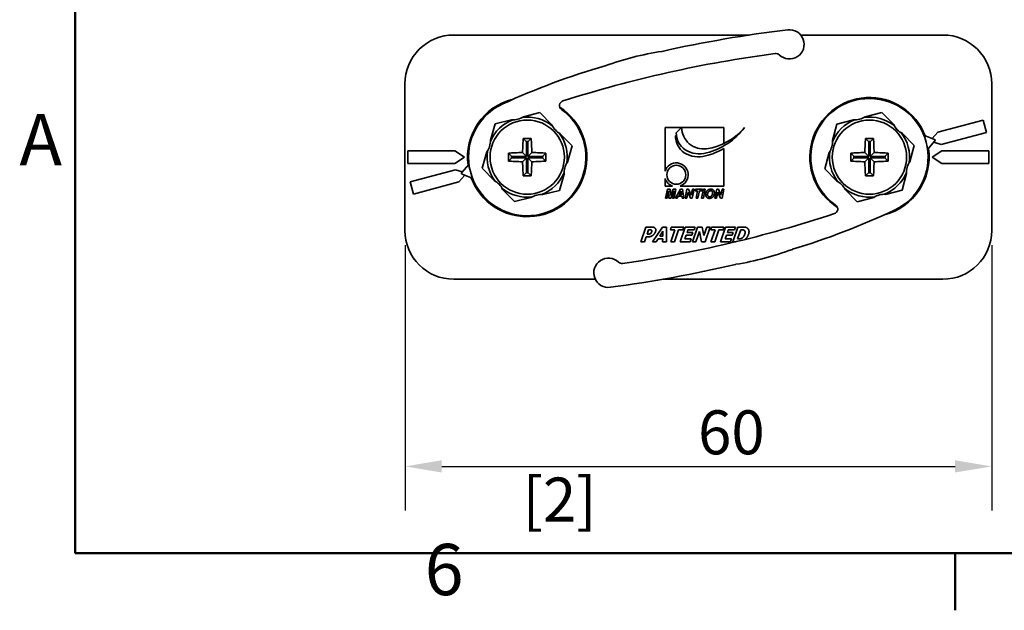
# Model space of a CAD drawing. Units: millimetres. Extents: x 0 to 630, y 0 to 446.
# Drawn here: x 9 to 110, y 9 to 70 of the extents above; entities that cross this region are included whole.
import ezdxf

# ---------------------------------------------------------------- set-up
doc = ezdxf.new("R2010")
doc.units = ezdxf.units.MM
doc.header["$LTSCALE"] = 1.5
for name, color, linetype, lineweight in [('Arêtes visibles(ISO)', 7, 'Continuous', 35), ('Cadre_0', 7, 'Continuous', 50), ('Cadre_2', 7, 'Continuous', 50), ('Cotes(ISO)', 7, 'Continuous', 18)]:
    doc.layers.add(name, color=color, linetype=linetype, lineweight=lineweight)
doc.styles.add('Cadre_1', font='arial.ttf')
doc.styles.add('MANTION', font='arial.ttf')
doc.dimstyles.new('Plan commercial', dxfattribs={"dimscale": 1.5, "dimtxt": 3, "dimasz": 2.5, "dimexe": 3, "dimexo": 1, "dimgap": 0.762, "dimtad": 1, "dimrnd": 1e-08, "dimtxsty": 'MANTION', "dimcen": 0.09, "dimdle": 10, "dimclrd": 7, "dimclre": 7, "dimclrt": 256, "dimazin": 2, "dimtfac": 0.5, "dimtmove": 0, "dimatfit": 3, "dimfxl": 1, "dimtolj": 1, "dimlwd": 25, "dimlwe": 25, "dimarcsym": 0})

# ---------------------------------------------------------------- blocks, each defined once
blk = doc.blocks.new('Cadres Cadre par défaut')
at = {"layer": 'Cadre_0'}
blk.add_line((70, 10), (70, 6.1), dxfattribs=at)
at = {"layer": 'Cadre_0', "flags": 128}
blk.add_lwpolyline([(10, 10), (10, 287), (410, 287), (410, 10), (10, 10)], dxfattribs=at)
at = {"layer": 'Cadre_2', "char_height": 3.5, "attachment_point": 7, "style": 'Cadre_1'}
for s, insert in [('A', (6.206, 35.375)), ('6', (33.834, 6.041))]:
    blk.add_mtext(s, dxfattribs=dict(at, insert=insert))
blk = doc.blocks.new('*D24')
at = {"layer": 'Cotes(ISO)', "color": 7, "linetype": 'Continuous', "lineweight": 25, "transparency": 16777216}
for p, q in [((48.74, 46.54), (48.74, 19.38)), ((108.74, 46.54), (108.74, 19.38)), ((52.49, 23.88), (104.99, 23.88))]:
    blk.add_line(p, q, dxfattribs=at)
at = {"layer": 'Cotes(ISO)', "color": 7, "linetype": 'Continuous', "transparency": 16777216}
for points in [[(52.49, 24.51), (52.49, 23.26), (48.74, 23.88)], [(104.99, 24.51), (104.99, 23.26), (108.74, 23.88)]]:
    blk.add_solid(points, dxfattribs=at)
at = {"layer": 'Defpoints', "color": 0, "linetype": 'Continuous', "transparency": 16777216}
for p in [(48.74, 48.04), (108.74, 48.04), (108.74, 23.88)]:
    blk.add_point(p, dxfattribs=at)
at = {"layer": 'Cotes(ISO)', "color": 154, "linetype": 'Continuous', "lineweight": 25, "true_color": 0x004691, "transparency": 16777216, "char_height": 4.5, "attachment_point": 1, "style": 'MANTION'}
for s, insert in [('\\A1; 60', (77.33, 29.62)), ('\\A1;[2{\\H0,7000x;\\S23#64;}]', (60.77, 22.74))]:
    blk.add_mtext(s, dxfattribs=dict(at, insert=insert))

msp = doc.modelspace()

# ---------------------------------------------------------------- linework, layer by layer
at = {"layer": 'Arêtes visibles(ISO)'}
for p, q in [((83.94, 68.0402), (53.7355, 68.0402)), ((103.7355, 68.0402), (89.2086, 68.0402)), ((48.7355, 63.0402), (48.7355, 48.0402)), ((108.7355, 48.0402), (108.7355, 63.0402)), ((59.6561, 61.408), (59.6485, 61.4302)), ((59.6649, 61.4345), (59.669, 61.4137)), ((94.6807, 61.3353), (94.6485, 61.4302)), ((94.6649, 61.4345), (94.6844, 61.3363)), ((95.0644, 61.4248), (95.0449, 61.5229)), ((95.046, 61.5231), (95.0655, 61.425)), ((95.4505, 61.4886), (95.4309, 61.5869)), ((95.4477, 61.5891), (95.4542, 61.4891)), ((95.8426, 61.5273), (95.836, 61.6271)), ((95.8371, 61.6272), (95.8436, 61.5274)), ((96.2336, 61.5402), (96.2271, 61.6402)), ((96.2439, 61.6402), (96.2374, 61.5402)), ((96.6274, 61.5274), (96.6339, 61.6272)), ((96.635, 61.6271), (96.6284, 61.5273)), ((97.0168, 61.4891), (97.0233, 61.5891)), ((97.0401, 61.5869), (97.0205, 61.4886)), ((97.4055, 61.425), (97.425, 61.5231)), ((97.4261, 61.5229), (97.4066, 61.4248)), ((97.7866, 61.3363), (97.8061, 61.4345)), ((97.8224, 61.4302), (97.7902, 61.3353)), ((57.9016, 60.5287), (57.8461, 60.6119)), ((57.847, 60.6125), (57.9025, 60.5293)), ((58.2339, 60.7354), (58.1782, 60.8187)), ((58.1928, 60.8272), (58.2371, 60.7373)), ((58.5813, 60.9212), (58.5371, 61.0109)), ((58.538, 61.0114), (58.5822, 60.9217)), ((58.9361, 61.0859), (58.8933, 61.1726)), ((58.9089, 61.1791), (58.94, 61.0877)), ((59.2972, 61.2486), (59.2742, 61.3163)), ((59.2752, 61.3167), (59.2982, 61.249)), ((64.5991, 60.5751), (64.624, 60.6125)), ((64.6249, 60.6119), (64.5996, 60.574)), ((92.9016, 60.5287), (92.8461, 60.6119)), ((92.847, 60.6125), (92.9025, 60.5293)), ((93.2339, 60.7354), (93.1782, 60.8187)), ((93.1928, 60.8272), (93.2371, 60.7373)), ((93.5813, 60.9212), (93.5371, 61.0109)), ((93.538, 61.0114), (93.5822, 60.9217)), ((93.9376, 61.0828), (93.8933, 61.1726)), ((93.9089, 61.1791), (93.9412, 61.0842)), ((94.3064, 61.2216), (94.2742, 61.3163)), ((94.2752, 61.3167), (94.3074, 61.222)), ((98.1636, 61.222), (98.1958, 61.3167)), ((98.1968, 61.3163), (98.1646, 61.2216)), ((98.5298, 61.0842), (98.5621, 61.1791)), ((98.5777, 61.1726), (98.5334, 61.0828)), ((98.8888, 60.9217), (98.933, 61.0114)), ((98.9339, 61.0109), (98.8897, 60.9212)), ((99.2339, 60.7373), (99.2782, 60.8272)), ((99.2928, 60.8187), (99.2371, 60.7354)), ((99.5685, 60.5293), (99.624, 60.6125)), ((99.6249, 60.6119), (99.5694, 60.5287)), ((56.7241, 59.4959), (56.6489, 59.5618)), ((56.6496, 59.5626), (56.7248, 59.4967)), ((56.9915, 59.7815), (56.9162, 59.8476)), ((56.9281, 59.8595), (56.9942, 59.7842)), ((57.279, 60.0509), (57.2131, 60.1261)), ((57.2139, 60.1268), (57.2798, 60.0516)), ((57.5814, 60.2992), (57.5154, 60.3745)), ((57.5288, 60.3848), (57.5844, 60.3015)), ((60.8491, 59.6695), (62.54, 60.0912)), ((62.54, 60.0912), (63.7506, 58.8378)), ((64.8866, 60.3015), (64.9422, 60.3848)), ((64.9556, 60.3745), (64.8896, 60.2992)), ((65.1912, 60.0516), (65.2571, 60.1268)), ((65.2579, 60.1261), (65.192, 60.0509)), ((65.4768, 59.7842), (65.5429, 59.8595)), ((65.5548, 59.8476), (65.4795, 59.7815)), ((65.7462, 59.4967), (65.8214, 59.5626)), ((65.8221, 59.5618), (65.7469, 59.4959)), ((91.7241, 59.4959), (91.6489, 59.5618)), ((91.6496, 59.5626), (91.7248, 59.4967)), ((91.9915, 59.7815), (91.9162, 59.8476)), ((91.9281, 59.8595), (91.9942, 59.7842)), ((92.279, 60.0509), (92.2131, 60.1261)), ((92.2139, 60.1268), (92.2798, 60.0516)), ((92.5814, 60.2992), (92.5154, 60.3745)), ((92.5288, 60.3848), (92.5844, 60.3015)), ((95.8038, 59.665), (97.4899, 60.1053)), ((97.4899, 60.1053), (98.7143, 58.8652)), ((99.8866, 60.3015), (99.9422, 60.3848)), ((99.9556, 60.3745), (99.8896, 60.2992)), ((100.1912, 60.0516), (100.2571, 60.1268)), ((100.2579, 60.1261), (100.192, 60.0509)), ((100.4768, 59.7842), (100.5429, 59.8595)), ((100.5548, 59.8476), (100.4795, 59.7815)), ((100.7462, 59.4967), (100.8214, 59.5626)), ((100.8221, 59.5618), (100.7469, 59.4959)), ((56.0384, 58.5386), (55.9485, 58.5829)), ((55.957, 58.5975), (56.0403, 58.5419)), ((56.2464, 58.8732), (56.1632, 58.9288)), ((56.1638, 58.9296), (56.247, 58.8741)), ((56.4742, 59.1913), (56.3909, 59.247)), ((56.4012, 59.2604), (56.4765, 59.1943)), ((57.4663, 57.2702), (57.9464, 58.9454)), ((57.9464, 58.9454), (59.6373, 59.3672)), ((65.9945, 59.1943), (66.0698, 59.2604)), ((66.0801, 59.247), (65.9968, 59.1913)), ((66.224, 58.8741), (66.3072, 58.9296)), ((66.3078, 58.9288), (66.2246, 58.8732)), ((66.4307, 58.5419), (66.514, 58.5975)), ((66.5225, 58.5829), (66.4326, 58.5386)), ((75.3324, 58.5831), (77.0294, 58.5831)), ((75.3324, 54.1131), (75.3324, 58.5831)), ((76.4839, 58.0376), (77.0294, 58.5831)), ((77.0294, 58.5831), (81.3324, 58.5831)), ((81.3324, 58.5831), (81.3324, 56.9218)), ((91.0384, 58.5386), (90.9485, 58.5829)), ((90.957, 58.5975), (91.0403, 58.5419)), ((91.2464, 58.8732), (91.1632, 58.9288)), ((91.1638, 58.9296), (91.247, 58.8741)), ((91.4742, 59.1913), (91.3909, 59.247)), ((91.4012, 59.2604), (91.4765, 59.1943)), ((92.4475, 57.2288), (92.9093, 58.9091)), ((92.9093, 58.9091), (94.5954, 59.3494)), ((100.9945, 59.1943), (101.0698, 59.2604)), ((101.0801, 59.247), (100.9968, 59.1913)), ((101.224, 58.8741), (101.3072, 58.9296)), ((101.3078, 58.9288), (101.2246, 58.8732)), ((101.4307, 58.5419), (101.514, 58.5975)), ((101.5225, 58.5829), (101.4326, 58.5386)), ((103.2151, 58.0833), (107.8516, 59.3257)), ((107.8516, 59.3257), (108.188, 58.07)), ((55.5537, 57.4684), (55.4591, 57.5005)), ((55.4594, 57.5015), (55.5541, 57.4693)), ((55.6915, 57.8346), (55.5966, 57.8668)), ((55.6031, 57.8824), (55.6929, 57.8381)), ((55.854, 58.1935), (55.7643, 58.2377)), ((55.7648, 58.2387), (55.8545, 58.1944)), ((60.8215, 57.4542), (61.129, 57.1467)), ((61.6495, 57.4542), (61.342, 57.1467)), ((64.6183, 57.9394), (65.829, 56.686)), ((66.6165, 58.1944), (66.7062, 58.2387)), ((66.7067, 58.2377), (66.617, 58.1935)), ((66.778, 57.8381), (66.8679, 57.8824)), ((66.8744, 57.8668), (66.7795, 57.8346)), ((66.9169, 57.4693), (67.0116, 57.5015)), ((67.0119, 57.5005), (66.9172, 57.4684)), ((76.4918, 57.8334), (76.393, 57.7346)), ((90.5537, 57.4684), (90.4591, 57.5005)), ((90.4594, 57.5015), (90.5541, 57.4693)), ((90.6915, 57.8346), (90.5966, 57.8668)), ((90.6031, 57.8824), (90.6929, 57.8381)), ((90.854, 58.1935), (90.7643, 58.2377)), ((90.7648, 58.2387), (90.8545, 58.1944)), ((95.8215, 57.4542), (96.129, 57.1467)), ((96.6495, 57.4542), (96.342, 57.1467)), ((99.5918, 57.9764), (100.8162, 56.7364)), ((101.6165, 58.1944), (101.7062, 58.2387)), ((101.7067, 58.2377), (101.617, 58.1935)), ((101.778, 57.8381), (101.8679, 57.8824)), ((101.8744, 57.8668), (101.7795, 57.8346)), ((101.8464, 57.7544), (102.878, 57.3588)), ((102.644, 57.4485), (103.2151, 58.0833)), ((108.188, 58.07), (103.5516, 56.8276)), ((55.3507, 56.7102), (55.2526, 56.7297)), ((55.2528, 56.7308), (55.3509, 56.7113)), ((55.4395, 57.0913), (55.3412, 57.1109)), ((55.3455, 57.1272), (55.4404, 57.095)), ((61.342, 57.1467), (61.129, 57.1467)), ((61.129, 57.1467), (61.129, 57.1367)), ((61.1384, 57.1373), (61.1571, 57.1186)), ((61.3139, 57.1186), (61.1571, 57.1186)), ((61.1571, 57.1186), (61.1571, 55.6186)), ((61.3326, 57.1373), (61.3139, 57.1186)), ((61.3139, 55.6186), (61.3139, 57.1186)), ((61.342, 57.1367), (61.342, 57.1467)), ((65.829, 56.686), (65.3489, 55.0108)), ((67.0306, 57.095), (67.1255, 57.1272)), ((67.1298, 57.1109), (67.0315, 57.0913)), ((67.1201, 56.7113), (67.2182, 56.7308)), ((67.2184, 56.7297), (67.1203, 56.7102)), ((81.3324, 56.4278), (81.3324, 52.5831)), ((90.3507, 56.7102), (90.2526, 56.7297)), ((90.2528, 56.7308), (90.3509, 56.7113)), ((90.4395, 57.0913), (90.3412, 57.1109)), ((90.3455, 57.1272), (90.4404, 57.095)), ((96.342, 57.1467), (96.129, 57.1467)), ((96.129, 57.1467), (96.129, 57.1367)), ((96.1384, 57.1373), (96.1571, 57.1186)), ((96.3139, 57.1186), (96.1571, 57.1186)), ((96.1571, 57.1186), (96.1571, 55.6186)), ((96.3326, 57.1373), (96.3139, 57.1186)), ((96.3139, 55.6186), (96.3139, 57.1186)), ((96.342, 57.1367), (96.342, 57.1467)), ((100.8162, 56.7364), (100.3544, 55.056)), ((102.9191, 57.2015), (102.2126, 56.352)), ((103.5516, 56.8276), (102.8091, 57.0692)), ((49.0355, 54.8902), (49.0355, 56.1902)), ((49.0355, 56.1902), (53.8355, 56.1902)), ((53.8355, 56.1902), (54.8355, 55.5402)), ((54.8355, 55.5402), (53.8355, 54.8902)), ((55.1355, 55.5487), (55.2355, 55.5421)), ((55.2355, 55.5383), (55.1355, 55.5318)), ((55.2483, 55.9321), (55.1485, 55.9386)), ((55.1486, 55.9397), (55.2484, 55.9332)), ((55.2866, 56.3215), (55.1866, 56.3281)), ((55.1888, 56.3448), (55.2871, 56.3253)), ((56.642, 54.3944), (57.1221, 56.0696)), ((59.3215, 55.9542), (59.629, 55.6467)), ((59.3215, 55.1262), (59.629, 55.4337)), ((59.639, 55.6467), (59.629, 55.6467)), ((59.629, 55.6467), (59.629, 55.4337)), ((59.629, 55.4337), (59.639, 55.4337)), ((59.6384, 55.6373), (59.6571, 55.6186)), ((59.6384, 55.4432), (59.6571, 55.4618)), ((61.1571, 55.6186), (59.6571, 55.6186)), ((59.6571, 55.6186), (59.6571, 55.4618)), ((59.6571, 55.4618), (61.1571, 55.4618)), ((61.1571, 55.6186), (60.7615, 56.0142)), ((60.7615, 55.0662), (61.1571, 55.4618)), ((61.1571, 55.4618), (61.1571, 53.9618)), ((61.7095, 56.0142), (61.3139, 55.6186)), ((62.8139, 55.6186), (61.3139, 55.6186)), ((61.3139, 55.4618), (62.8139, 55.4618)), ((61.3139, 55.4618), (61.7095, 55.0662)), ((61.3139, 53.9618), (61.3139, 55.4618)), ((62.8326, 55.6373), (62.8139, 55.6186)), ((62.8139, 55.4618), (62.8139, 55.6186)), ((63.1495, 55.1262), (62.8139, 55.4618)), ((62.842, 55.6467), (62.8319, 55.6467)), ((62.8355, 55.5402), (62.842, 55.5402)), ((63.1495, 55.9542), (62.842, 55.6467)), ((62.842, 55.5402), (62.842, 55.6467)), ((67.1839, 56.3253), (67.2822, 56.3448)), ((67.2844, 56.3281), (67.1844, 56.3215)), ((67.2226, 55.9332), (67.3224, 55.9397)), ((67.3225, 55.9386), (67.2227, 55.9321)), ((67.2355, 55.5421), (67.3355, 55.5487)), ((67.3355, 55.5318), (67.2355, 55.5383)), ((90.1355, 55.5487), (90.2355, 55.5421)), ((90.2355, 55.5383), (90.1355, 55.5318)), ((90.2483, 55.9321), (90.1485, 55.9386)), ((90.1486, 55.9397), (90.2484, 55.9332)), ((90.2866, 56.3215), (90.1866, 56.3281)), ((90.1888, 56.3448), (90.2871, 56.3253)), ((91.6548, 54.3441), (92.1166, 56.0244)), ((94.3215, 55.9542), (94.629, 55.6467)), ((94.3215, 55.1262), (94.629, 55.4337)), ((94.639, 55.6467), (94.629, 55.6467)), ((94.629, 55.6467), (94.629, 55.4337)), ((94.629, 55.4337), (94.639, 55.4337)), ((94.6384, 55.6373), (94.6571, 55.6186)), ((94.6384, 55.4432), (94.6571, 55.4618)), ((96.1571, 55.6186), (94.6571, 55.6186)), ((94.6571, 55.6186), (94.6571, 55.4618)), ((94.6571, 55.4618), (96.1571, 55.4618)), ((96.1571, 55.6186), (95.7615, 56.0142)), ((95.7615, 55.0662), (96.1571, 55.4618)), ((96.1571, 55.4618), (96.1571, 53.9618)), ((96.7095, 56.0142), (96.3139, 55.6186)), ((97.8139, 55.6186), (96.3139, 55.6186)), ((96.3139, 55.4618), (97.8139, 55.4618)), ((96.3139, 55.4618), (96.7095, 55.0662)), ((96.3139, 53.9618), (96.3139, 55.4618)), ((97.8326, 55.6373), (97.8139, 55.6186)), ((97.8139, 55.4618), (97.8139, 55.6186)), ((98.1495, 55.1262), (97.8139, 55.4618)), ((97.842, 55.6467), (97.8319, 55.6467)), ((97.8355, 55.5402), (97.842, 55.5402)), ((98.1495, 55.9542), (97.842, 55.6467)), ((97.842, 55.5402), (97.842, 55.6467)), ((102.2844, 56.3281), (102.1955, 56.3222)), ((102.1978, 56.328), (102.2822, 56.3448)), ((102.2226, 55.9332), (102.3224, 55.9397)), ((102.3225, 55.9386), (102.2227, 55.9321)), ((102.2355, 55.5421), (102.3355, 55.5487)), ((102.3355, 55.5318), (102.2355, 55.5383)), ((102.6355, 55.5402), (103.6355, 56.1902)), ((103.6355, 54.8902), (102.6355, 55.5402)), ((103.6355, 56.1902), (108.4355, 56.1902)), ((108.4355, 56.1902), (108.4355, 54.8902)), ((53.8355, 54.8902), (49.0355, 54.8902)), ((54.5341, 53.9524), (55.2498, 54.794)), ((55.1485, 55.1418), (55.2483, 55.1483)), ((55.2484, 55.1473), (55.1486, 55.1407)), ((55.1866, 54.7524), (55.2161, 54.7543)), ((55.2025, 54.7384), (55.1888, 54.7356)), ((57.8526, 53.141), (56.642, 54.3944)), ((67.1203, 54.3702), (67.2184, 54.3507)), ((67.2822, 54.7356), (67.1839, 54.7552)), ((67.1844, 54.7589), (67.2844, 54.7524)), ((67.3224, 55.1407), (67.2226, 55.1473)), ((67.2227, 55.1483), (67.3225, 55.1418)), ((90.1485, 55.1418), (90.2483, 55.1483)), ((90.2484, 55.1473), (90.1486, 55.1407)), ((90.1866, 54.7524), (90.2866, 54.7589)), ((90.2871, 54.7552), (90.1888, 54.7356)), ((90.2526, 54.3507), (90.3507, 54.3702)), ((102.1203, 54.3702), (102.2184, 54.3507)), ((102.2822, 54.7356), (102.1839, 54.7552)), ((102.1844, 54.7589), (102.2844, 54.7524)), ((102.3224, 55.1407), (102.2226, 55.1473)), ((102.2227, 55.1483), (102.3225, 55.1418)), ((108.4355, 54.8902), (103.6355, 54.8902)), ((49.283, 53.0105), (53.9194, 54.2528)), ((53.9194, 54.2528), (54.601, 54.031)), ((54.8683, 53.6778), (54.2559, 52.9971)), ((55.6006, 53.3878), (54.5734, 53.7946)), ((60.8215, 53.6262), (61.129, 53.9337)), ((61.129, 53.9438), (61.129, 53.9337)), ((61.129, 53.9337), (61.342, 53.9337)), ((61.1384, 53.9432), (61.1571, 53.9618)), ((61.1571, 53.9618), (61.3139, 53.9618)), ((61.3326, 53.9432), (61.3139, 53.9618)), ((61.342, 53.9337), (61.342, 53.9438)), ((61.6495, 53.6262), (61.342, 53.9337)), ((65.0047, 53.8102), (64.5246, 52.135)), ((67.0116, 53.5789), (66.9169, 53.6111)), ((66.9172, 53.6121), (67.0119, 53.5799)), ((67.1255, 53.9533), (67.0306, 53.9855)), ((67.0315, 53.9891), (67.1298, 53.9696)), ((67.2182, 54.3496), (67.1201, 54.3692)), ((90.3509, 54.3692), (90.2528, 54.3496)), ((90.3412, 53.9696), (90.4395, 53.9891)), ((90.4404, 53.9855), (90.3455, 53.9533)), ((90.4591, 53.5799), (90.5537, 53.6121)), ((90.5541, 53.6111), (90.4594, 53.5789)), ((92.8792, 53.104), (91.6548, 54.3441)), ((95.8215, 53.6262), (96.129, 53.9337)), ((96.129, 53.9438), (96.129, 53.9337)), ((96.129, 53.9337), (96.342, 53.9337)), ((96.1384, 53.9432), (96.1571, 53.9618)), ((96.1571, 53.9618), (96.3139, 53.9618)), ((96.3326, 53.9432), (96.3139, 53.9618)), ((96.342, 53.9337), (96.342, 53.9438)), ((96.6495, 53.6262), (96.342, 53.9337)), ((100.0235, 53.8517), (99.5617, 52.1713)), ((102.0116, 53.5789), (101.9169, 53.6111)), ((101.9172, 53.6121), (102.0119, 53.5799)), ((102.1255, 53.9533), (102.0306, 53.9855)), ((102.0315, 53.9891), (102.1298, 53.9696)), ((102.2182, 54.3496), (102.1201, 54.3692)), ((49.6194, 51.7548), (49.283, 53.0105)), ((54.2559, 52.9971), (49.6194, 51.7548)), ((55.5966, 53.2137), (55.6915, 53.2459)), ((55.6929, 53.2424), (55.6031, 53.198)), ((55.7643, 52.8427), (55.854, 52.887)), ((55.8545, 52.886), (55.7648, 52.8418)), ((55.9485, 52.4975), (56.0384, 52.5419)), ((56.0403, 52.5386), (55.957, 52.4829)), ((66.514, 52.4829), (66.4307, 52.5386)), ((66.4326, 52.5419), (66.5225, 52.4975)), ((66.7062, 52.8418), (66.6165, 52.886)), ((66.617, 52.887), (66.7067, 52.8427)), ((66.8679, 53.198), (66.778, 53.2424)), ((66.7795, 53.2459), (66.8744, 53.2137)), ((75.3324, 52.5831), (75.3324, 53.3561)), ((76.1054, 52.5831), (75.3324, 52.5831)), ((81.3324, 52.5831), (76.8624, 52.5831)), ((90.5966, 53.2137), (90.6915, 53.2459)), ((90.6929, 53.2424), (90.6031, 53.198)), ((90.7643, 52.8427), (90.854, 52.887)), ((90.8545, 52.886), (90.7648, 52.8418)), ((90.9485, 52.4975), (91.0384, 52.5419)), ((91.0403, 52.5386), (90.957, 52.4829)), ((101.514, 52.4829), (101.4307, 52.5386)), ((101.4326, 52.5419), (101.5225, 52.4975)), ((101.7062, 52.8418), (101.6165, 52.886)), ((101.617, 52.887), (101.7067, 52.8427)), ((101.8679, 53.198), (101.778, 53.2424)), ((101.7795, 53.2459), (101.8744, 53.2137)), ((56.1632, 52.1517), (56.2464, 52.2072)), ((56.247, 52.2064), (56.1638, 52.1508)), ((56.3909, 51.8335), (56.4742, 51.8892)), ((56.4765, 51.8861), (56.4012, 51.8201)), ((56.6489, 51.5186), (56.7241, 51.5845)), ((56.7248, 51.5837), (56.6496, 51.5178)), ((59.931, 50.9892), (58.7204, 52.2426)), ((61.6219, 51.411), (59.931, 50.9892)), ((64.5246, 52.135), (62.8337, 51.7133)), ((65.8214, 51.5178), (65.7462, 51.5837)), ((65.7469, 51.5845), (65.8221, 51.5186)), ((66.0698, 51.8201), (65.9945, 51.8861)), ((65.9968, 51.8892), (66.0801, 51.8335)), ((66.3072, 52.1508), (66.224, 52.2064)), ((66.2246, 52.2072), (66.3078, 52.1517)), ((75.3843, 51.334), (75.5754, 52.2492)), ((75.6996, 52.0985), (75.5538, 51.334)), ((75.5754, 52.2492), (75.844, 52.2492)), ((75.7324, 51.334), (75.6996, 52.0985)), ((75.844, 52.2492), (75.8719, 51.6207)), ((75.8719, 51.6207), (76.1593, 52.2492)), ((76.2513, 52.0929), (75.9109, 51.334)), ((76.0923, 51.334), (76.2513, 52.0929)), ((76.1593, 52.2492), (76.4292, 52.2492)), ((76.4292, 52.2492), (76.2632, 51.334)), ((76.3839, 51.334), (76.9007, 52.2492)), ((76.688, 51.5363), (76.5771, 51.334)), ((77.0507, 51.5363), (76.688, 51.5363)), ((76.7717, 51.6891), (76.974, 52.0566)), ((77.0277, 51.6891), (76.7717, 51.6891)), ((76.9007, 52.2492), (77.1107, 52.2492)), ((76.974, 52.0566), (77.0277, 51.6891)), ((77.0807, 51.334), (77.0507, 51.5363)), ((77.1107, 52.2492), (77.2593, 51.334)), ((77.3785, 51.334), (77.5697, 52.2492)), ((77.682, 51.9485), (77.5529, 51.334)), ((77.5697, 52.2492), (77.744, 52.2492)), ((77.9303, 51.334), (77.682, 51.9485)), ((77.744, 52.2492), (77.993, 51.6367)), ((77.993, 51.6367), (78.1214, 52.2492)), ((78.2958, 52.2492), (78.1047, 51.334)), ((78.1214, 52.2492), (78.2958, 52.2492)), ((78.3983, 52.0964), (78.4304, 52.2492)), ((78.6662, 52.0964), (78.3983, 52.0964)), ((78.4304, 52.2492), (79.1516, 52.2492)), ((78.5071, 51.334), (78.6662, 52.0964)), ((78.8545, 52.0964), (78.6955, 51.334)), ((79.1196, 52.0964), (78.8545, 52.0964)), ((79.0707, 51.334), (79.2618, 52.2492)), ((79.1516, 52.2492), (79.1196, 52.0964)), ((79.4502, 52.2492), (79.2591, 51.334)), ((79.2618, 52.2492), (79.4502, 52.2492)), ((80.433, 51.334), (80.6241, 52.2492)), ((80.7364, 51.9485), (80.6074, 51.334)), ((80.6241, 52.2492), (80.7985, 52.2492)), ((80.9847, 51.334), (80.7364, 51.9485)), ((80.7985, 52.2492), (81.0475, 51.6367)), ((81.0475, 51.6367), (81.1759, 52.2492)), ((81.3502, 52.2492), (81.1591, 51.334)), ((81.1759, 52.2492), (81.3502, 52.2492)), ((91.1632, 52.1517), (91.2464, 52.2072)), ((91.247, 52.2064), (91.1638, 52.1508)), ((91.3909, 51.8335), (91.4742, 51.8892)), ((91.4765, 51.8861), (91.4012, 51.8201)), ((91.6489, 51.5186), (91.7241, 51.5845)), ((91.7248, 51.5837), (91.6496, 51.5178)), ((94.9811, 50.9752), (93.7567, 52.2152)), ((96.6672, 51.4155), (94.9811, 50.9752)), ((99.5617, 52.1713), (97.8756, 51.731)), ((100.8214, 51.5178), (100.7462, 51.5837)), ((100.7469, 51.5845), (100.8221, 51.5186)), ((101.0698, 51.8201), (100.9945, 51.8861)), ((100.9968, 51.8892), (101.0801, 51.8335)), ((101.3072, 52.1508), (101.224, 52.2064)), ((101.2246, 52.2072), (101.3078, 52.1517)), ((56.9162, 51.2328), (56.9915, 51.2989)), ((56.9942, 51.2962), (56.9281, 51.2209)), ((57.2131, 50.9543), (57.279, 51.0295)), ((57.2798, 51.0288), (57.2139, 50.9536)), ((57.5154, 50.7059), (57.5814, 50.7813)), ((57.5844, 50.7789), (57.5288, 50.6956)), ((57.8461, 50.4685), (57.9016, 50.5517)), ((57.9025, 50.5511), (57.847, 50.468)), ((58.1782, 50.2617), (58.2339, 50.345)), ((58.2371, 50.3431), (58.1928, 50.2532)), ((64.2782, 50.2532), (64.2339, 50.3431)), ((64.2371, 50.345), (64.2928, 50.2617)), ((64.624, 50.468), (64.5685, 50.5511)), ((64.5694, 50.5517), (64.6249, 50.4685)), ((64.9422, 50.6956), (64.8866, 50.7789)), ((64.8896, 50.7813), (64.9556, 50.7059)), ((65.2571, 50.9536), (65.1912, 51.0288)), ((65.192, 51.0295), (65.2579, 50.9543)), ((65.5429, 51.2209), (65.4768, 51.2962)), ((65.4795, 51.2989), (65.5548, 51.2328)), ((75.5538, 51.334), (75.3843, 51.334)), ((75.9109, 51.334), (75.7324, 51.334)), ((76.2632, 51.334), (76.0923, 51.334)), ((76.5771, 51.334), (76.3839, 51.334)), ((77.2593, 51.334), (77.0807, 51.334)), ((77.5529, 51.334), (77.3785, 51.334)), ((78.1047, 51.334), (77.9303, 51.334)), ((78.6955, 51.334), (78.5071, 51.334)), ((79.2591, 51.334), (79.0707, 51.334)), ((80.6074, 51.334), (80.433, 51.334)), ((81.1591, 51.334), (80.9847, 51.334)), ((91.9162, 51.2328), (91.9915, 51.2989)), ((91.9942, 51.2962), (91.9281, 51.2209)), ((92.2131, 50.9543), (92.279, 51.0295)), ((92.2798, 51.0288), (92.2139, 50.9536)), ((92.5154, 50.7059), (92.5814, 50.7813)), ((92.5844, 50.7789), (92.5288, 50.6956)), ((92.8461, 50.4685), (92.8875, 50.5305)), ((92.8881, 50.5296), (92.847, 50.468)), ((99.2782, 50.2532), (99.2339, 50.3431)), ((99.2371, 50.345), (99.2928, 50.2617)), ((99.624, 50.468), (99.5685, 50.5511)), ((99.5694, 50.5517), (99.6249, 50.4685)), ((99.9422, 50.6956), (99.8866, 50.7789)), ((99.8896, 50.7813), (99.9556, 50.7059)), ((100.2571, 50.9536), (100.1912, 51.0288)), ((100.192, 51.0295), (100.2579, 50.9543)), ((100.5429, 51.2209), (100.4768, 51.2962)), ((100.4795, 51.2989), (100.5548, 51.2328)), ((58.5371, 50.0695), (58.5813, 50.1592)), ((58.5822, 50.1587), (58.538, 50.0691)), ((58.8933, 49.9078), (58.9376, 49.9977)), ((58.9412, 49.9962), (58.9089, 49.9013)), ((59.2742, 49.7641), (59.3064, 49.8588)), ((59.3074, 49.8585), (59.2752, 49.7638)), ((59.6485, 49.6503), (59.6807, 49.7452)), ((59.6844, 49.7442), (59.6649, 49.6459)), ((60.0449, 49.5575), (60.0644, 49.6556)), ((60.0655, 49.6554), (60.046, 49.5573)), ((60.4309, 49.4935), (60.4505, 49.5918)), ((60.4542, 49.5913), (60.4477, 49.4913)), ((60.836, 49.4533), (60.8426, 49.5531)), ((60.8436, 49.553), (60.8371, 49.4532)), ((61.2271, 49.4402), (61.2336, 49.5402)), ((61.2374, 49.5402), (61.2439, 49.4402)), ((61.6339, 49.4532), (61.6274, 49.553)), ((61.6284, 49.5531), (61.635, 49.4533)), ((62.0233, 49.4913), (62.0168, 49.5913)), ((62.0205, 49.5918), (62.0401, 49.4935)), ((62.425, 49.5573), (62.4055, 49.6554)), ((62.4066, 49.6556), (62.4261, 49.5575)), ((62.8061, 49.6459), (62.7866, 49.7442)), ((62.7902, 49.7452), (62.8224, 49.6503)), ((63.1958, 49.7638), (63.1636, 49.8585)), ((63.1646, 49.8588), (63.1968, 49.7641)), ((63.5621, 49.9013), (63.5298, 49.9962)), ((63.5334, 49.9977), (63.5777, 49.9078)), ((63.933, 50.0691), (63.8888, 50.1587)), ((63.8897, 50.1592), (63.9339, 50.0695)), ((97.8061, 49.6459), (97.8041, 49.656)), ((97.8183, 49.6625), (97.8224, 49.6503)), ((98.1958, 49.7638), (98.1749, 49.8252)), ((98.1759, 49.8257), (98.1968, 49.7641)), ((98.5621, 49.9013), (98.5318, 49.9904)), ((98.536, 49.9923), (98.5777, 49.9078)), ((98.933, 50.0691), (98.8888, 50.1587)), ((98.8897, 50.1592), (98.9339, 50.0695)), ((72.8513, 46.8834), (73.3606, 48.3834)), ((73.3606, 48.3834), (73.9429, 48.3834)), ((74.045, 46.8834), (75.0612, 48.3834)), ((75.0612, 48.3834), (75.4721, 48.3834)), ((75.4721, 48.3834), (75.4696, 46.8834)), ((75.8769, 48.0978), (75.9729, 48.3834)), ((75.9729, 48.3834), (77.2371, 48.3834)), ((76.8821, 46.8834), (77.3914, 48.3834)), ((77.2371, 48.3834), (77.141, 48.0978)), ((77.3914, 48.3834), (78.4052, 48.3834)), ((78.1512, 46.8834), (78.6605, 48.3834)), ((78.4052, 48.3834), (78.3092, 48.0978)), ((78.6605, 48.3834), (79.1224, 48.3834)), ((79.1224, 48.3834), (79.3096, 47.524)), ((79.3096, 47.524), (79.6013, 48.3834)), ((79.9453, 48.3834), (79.436, 46.8834)), ((79.6013, 48.3834), (79.9453, 48.3834)), ((79.9988, 48.0978), (80.0948, 48.3834)), ((80.0948, 48.3834), (81.359, 48.3834)), ((81.0041, 46.8834), (81.5134, 48.3834)), ((81.359, 48.3834), (81.263, 48.0978)), ((81.5134, 48.3834), (82.5272, 48.3834)), ((82.2731, 46.8834), (82.7824, 48.3834)), ((82.5272, 48.3834), (82.4312, 48.0978)), ((82.7824, 48.3834), (83.248, 48.3834)), ((73.3947, 47.3745), (73.2282, 46.8834)), ((73.5928, 47.3745), (73.3947, 47.3745)), ((73.4895, 47.6541), (73.6427, 48.1039)), ((73.5162, 47.6541), (73.4895, 47.6541)), ((73.6427, 48.1039), (73.6961, 48.1039)), ((74.795, 47.462), (75.1171, 47.958)), ((75.1025, 47.462), (74.795, 47.462)), ((75.1171, 47.958), (75.1025, 47.462)), ((76.3205, 48.0978), (75.8769, 48.0978)), ((75.9072, 46.8834), (76.3205, 48.0978)), ((76.6974, 48.0978), (76.2841, 46.8834)), ((77.141, 48.0978), (76.6974, 48.0978)), ((77.4826, 47.5483), (77.3538, 47.1691)), ((78.0722, 47.5483), (77.4826, 47.5483)), ((77.6698, 48.0978), (77.5799, 47.834)), ((77.5799, 47.834), (78.1694, 47.834)), ((78.3092, 48.0978), (77.6698, 48.0978)), ((78.1694, 47.834), (78.0722, 47.5483)), ((78.8501, 47.9288), (78.4952, 46.8834)), ((79.0738, 46.8834), (78.8501, 47.9288)), ((80.4425, 48.0978), (79.9988, 48.0978)), ((80.0292, 46.8834), (80.4425, 48.0978)), ((80.8193, 48.0978), (80.406, 46.8834)), ((81.263, 48.0978), (80.8193, 48.0978)), ((81.6046, 47.5483), (81.4757, 47.1691)), ((82.1941, 47.5483), (81.6046, 47.5483)), ((81.7918, 48.0978), (81.7018, 47.834)), ((81.7018, 47.834), (82.2914, 47.834)), ((82.4312, 48.0978), (81.7918, 48.0978)), ((82.2914, 47.834), (82.1941, 47.5483)), ((82.746, 47.1642), (83.0645, 48.1039)), ((83.0645, 48.1039), (83.0718, 48.1039)), ((73.2282, 46.8834), (72.8513, 46.8834)), ((74.4218, 46.8834), (74.045, 46.8834)), ((74.62, 47.1898), (74.4218, 46.8834)), ((75.0928, 47.1898), (74.62, 47.1898)), ((75.0819, 46.8834), (75.0928, 47.1898)), ((75.4696, 46.8834), (75.0819, 46.8834)), ((76.2841, 46.8834), (75.9072, 46.8834)), ((77.8959, 46.8834), (76.8821, 46.8834)), ((77.3538, 47.1691), (77.9931, 47.1691)), ((77.9931, 47.1691), (77.8959, 46.8834)), ((78.4952, 46.8834), (78.1512, 46.8834)), ((79.436, 46.8834), (79.0738, 46.8834)), ((80.406, 46.8834), (80.0292, 46.8834)), ((82.0179, 46.8834), (81.0041, 46.8834)), ((81.4757, 47.1691), (82.1151, 47.1691)), ((82.1151, 47.1691), (82.0179, 46.8834)), ((82.5834, 46.8834), (82.2731, 46.8834)), ((82.7521, 47.1642), (82.746, 47.1642)), ((53.7355, 43.0402), (68.2012, 43.0402)), ((75.1405, 43.0402), (103.7355, 43.0402))]:
    msp.add_line(p, q, dxfattribs=at)
for centre, radius in [((61.2355, 55.5402), 3.8), ((96.2355, 55.5402), 3.8), ((76.4839, 53.7346), 0.9697)]:
    msp.add_circle(centre, radius, dxfattribs=at)
for centre, radius, start, end in [((103.2067, -59.0072), 128.5, 96.853441, 102.660554), ((88.0518, 67.0853), 1.5, 225.911949, 96.853441), ((53.7355, 63.0402), 5, 90, 180), ((103.7355, 63.0402), 5, 0, 90), ((103.2067, -59.0072), 126.2494, 97.561063, 107.668645), ((79.6502, 35.9243), 30.7896, 98.670571, 109.792673), ((74.9332, 66.8563), 0.5, 278.670571, 282.660554), ((86.6602, 65.6488), 0.5, 45.911949, 97.561063), ((90.7464, -9.0545), 77.0167, 106.250026, 114.553902), ((69.055, 65.3654), 0.5, 286.250026, 289.792673), ((61.2355, 55.5402), 6.1, 103.7303, 187.688971), ((96.2355, 55.5402), 6.1, 20.95198, 237.530897), ((96.2355, 55.5402), 6, 295.182633, 234.800892), ((61.2355, 55.5402), 6, 114.553902, 54.172162), ((61.2355, 55.5402), 6.1, 200.323249, 56.902166), ((65.0403, 60.8103), 0.5, 107.668645, 234.172162), ((59.7833, 61.3618), 2, 265.811238, 302.200982), ((61.2355, 55.5402), 4.1, 51.225071, 96.787149), ((94.7196, 61.3455), 2, 266.439968, 302.829713), ((96.2355, 55.5402), 4.1, 51.853802, 97.41588), ((61.2355, 55.5402), 4.1, 111.225071, 156.787149), ((65.5511, 59.7086), 2, 205.811238, 242.200982), ((79.2527, 58.6012), 2.2234, 180.465809, 278.331602), ((78.755, 62.3975), 6.052, 277.78542, 320.930087), ((77.8966, 62.6644), 6.8948, 284.087675, 323.704658), ((96.2355, 55.5402), 4.1, 111.853802, 157.41588), ((100.5051, 59.7557), 2, 206.439968, 242.829713), ((61.2355, 55.5402), 4.1, 351.225071, 36.787149), ((78.5064, 57.7139), 2.1135, 179.437692, 235.26206), ((78.5974, 58.0169), 2.1135, 179.437692, 235.26206), ((96.2355, 55.5402), 4.1, 351.853802, 37.41588), ((101.8822, 57.8477), 0.1, 202.227383, 249.021132), ((55.4678, 57.1934), 2, 325.811238, 2.200982), ((61.2355, 55.5402), 1.6, 93.477615, 93.816058), ((61.2355, 55.5402), 1.6, 86.522385, 93.477615), ((61.2355, 55.5402), 1.6, 86.183942, 86.522385), ((78.0865, 61.7439), 6.2287, 282.964691, 301.407372), ((90.45, 57.13), 2, 326.439968, 2.829713), ((96.2355, 55.5402), 1.6, 93.477615, 93.816058), ((96.2355, 55.5402), 1.6, 86.522385, 93.477615), ((96.2355, 55.5402), 1.6, 86.183942, 86.522385), ((96.2355, 55.5402), 6.1, 284.359031, 8.317702), ((102.8422, 57.2654), 0.1, 320.248549, 69.021132), ((61.2355, 55.5402), 4.1, 171.225071, 216.787149), ((61.2355, 55.5402), 1.6, 176.522385, 183.477615), ((61.2355, 55.5402), 1.6, 176.183942, 176.522385), ((61.2355, 55.5402), 1.6, 183.477615, 183.816058), ((61.2355, 55.5402), 1.6, 3.477615, 3.816058), ((61.2355, 55.5402), 1.6, 0, 3.477615), ((78.7428, 58.3442), 2.7712, 238.674387, 285.511288), ((78.8337, 58.6473), 2.7712, 238.674387, 285.511288), ((96.2355, 55.5402), 4.1, 171.853802, 217.41588), ((96.2355, 55.5402), 1.6, 176.522385, 183.477615), ((96.2355, 55.5402), 1.6, 176.183942, 176.522385), ((96.2355, 55.5402), 1.6, 183.477615, 183.816058), ((96.2355, 55.5402), 1.6, 3.477615, 3.816058), ((96.2355, 55.5402), 1.6, 0, 3.477615), ((102.2895, 56.2881), 0.1, 140.248549, 187.042298), ((55.1737, 54.8588), 0.1, 319.619819, 6.413568), ((67.0032, 53.887), 2, 145.811238, 182.200982), ((76.4839, 53.7346), 1.2121, 288.194872, 161.805128), ((102.021, 53.9504), 2, 146.439968, 182.829713), ((54.6102, 53.8876), 0.1, 139.619819, 248.392402), ((55.5638, 53.2948), 0.1, 21.598653, 68.392402), ((61.2355, 55.5402), 1.6, 266.183942, 266.522385), ((61.2355, 55.5402), 1.6, 266.522385, 273.477615), ((61.2355, 55.5402), 1.6, 273.477615, 273.816058), ((61.2355, 55.5402), 4.1, 291.225071, 336.787149), ((96.2355, 55.5402), 1.6, 266.183942, 266.522385), ((96.2355, 55.5402), 1.6, 266.522385, 273.477615), ((96.2355, 55.5402), 1.6, 273.477615, 273.816058), ((96.2355, 55.5402), 4.1, 291.853802, 337.41588), ((56.9199, 51.3718), 2, 25.811238, 62.200982), ((76.4839, 53.7346), 1.2121, 198.194872, 251.805128), ((91.9659, 51.3247), 2, 26.439968, 62.829713), ((61.2355, 55.5402), 4.1, 231.225071, 276.787149), ((62.6876, 49.7186), 2, 85.811238, 122.200982), ((96.2355, 55.5402), 4.1, 231.853802, 277.41588), ((97.7514, 49.7349), 2, 86.439968, 122.829713), ((92.4888, 50.2287), 0.5, 288.297376, 54.800892), ((53.0099, 169.6202), 126.2494, 278.189793, 288.297376), ((66.0175, 119.8072), 77.0167, 286.878757, 295.182633), ((53.7355, 48.0402), 5, 180, 270), ((103.7355, 48.0402), 5, 270, 0), ((77.6067, 74.9529), 30.7896, 279.299302, 290.421404), ((88.5243, 45.6298), 0.5, 106.878757, 110.421404), ((69.5475, 43.7015), 1.5, 46.54068, 277.482172), ((53.0099, 169.6202), 128.5, 277.482172, 283.289285), ((70.9232, 45.1532), 0.5, 226.54068, 278.189793), ((82.6628, 44.0745), 0.5, 99.299302, 103.289285)]:
    msp.add_arc(centre, radius, start, end, dxfattribs=at)
for points, degree, knots in [([(60.7615, 56.0142), (60.769, 56.2801), (60.7796, 56.5434), (60.8005, 57.0232), (60.8107, 57.2384), (60.8215, 57.4542)], 3, [0.04552766, 0.04552766, 0.04552766, 0.04552766, 0.126826552, 0.126826552, 0.192634456, 0.192634456, 0.192634456, 0.192634456]), ([(60.8215, 57.4542), (60.9634, 57.4557), (61.1026, 57.4564), (61.2355, 57.4564), (61.3684, 57.4564), (61.5076, 57.4557), (61.6495, 57.4542)], 3, [-0.0398811879, -0.0398811879, -0.0398811879, -0.0398811879, 0, 0, 0, 0.0398811879, 0.0398811879, 0.0398811879, 0.0398811879]), ([(61.6495, 57.4542), (61.6603, 57.2384), (61.6705, 57.0232), (61.6914, 56.5434), (61.702, 56.2801), (61.7095, 56.0142)], 3, [9.567497821, 9.567497821, 9.567497821, 9.567497821, 9.633305725, 9.633305725, 9.714604617, 9.714604617, 9.714604617, 9.714604617]), ([(95.7615, 56.0142), (95.769, 56.2801), (95.7796, 56.5434), (95.8005, 57.0232), (95.8107, 57.2384), (95.8215, 57.4542)], 3, [0.04552766, 0.04552766, 0.04552766, 0.04552766, 0.126826552, 0.126826552, 0.192634456, 0.192634456, 0.192634456, 0.192634456]), ([(95.8215, 57.4542), (95.9634, 57.4557), (96.1026, 57.4564), (96.2355, 57.4564), (96.3684, 57.4564), (96.5076, 57.4557), (96.6495, 57.4542)], 3, [-0.0398811879, -0.0398811879, -0.0398811879, -0.0398811879, 0, 0, 0, 0.0398811879, 0.0398811879, 0.0398811879, 0.0398811879]), ([(96.6495, 57.4542), (96.6603, 57.2384), (96.6705, 57.0232), (96.6914, 56.5434), (96.702, 56.2801), (96.7095, 56.0142)], 3, [9.567497821, 9.567497821, 9.567497821, 9.567497821, 9.633305725, 9.633305725, 9.714604617, 9.714604617, 9.714604617, 9.714604617]), ([(59.3215, 55.1262), (59.32, 55.2681), (59.3193, 55.4073), (59.3193, 55.5402), (59.3193, 55.6732), (59.32, 55.8123), (59.3215, 55.9542)], 3, [-0.0398811879, -0.0398811879, -0.0398811879, -0.0398811879, 0, 0, 0, 0.0398811879, 0.0398811879, 0.0398811879, 0.0398811879]), ([(59.3215, 55.9542), (59.5373, 55.965), (59.7525, 55.9752), (60.2323, 55.9961), (60.4956, 56.0067), (60.7615, 56.0142)], 3, [9.567497821, 9.567497821, 9.567497821, 9.567497821, 9.633305725, 9.633305725, 9.714604617, 9.714604617, 9.714604617, 9.714604617]), ([(61.7095, 56.0142), (61.9754, 56.0067), (62.2387, 55.9961), (62.7185, 55.9752), (62.9337, 55.965), (63.1495, 55.9542)], 3, [0.04552766, 0.04552766, 0.04552766, 0.04552766, 0.126826552, 0.126826552, 0.192634456, 0.192634456, 0.192634456, 0.192634456]), ([(63.1495, 55.9542), (63.151, 55.8123), (63.1517, 55.6732), (63.1517, 55.5402), (63.1517, 55.4073), (63.151, 55.2681), (63.1495, 55.1262)], 3, [-0.0398811879, -0.0398811879, -0.0398811879, -0.0398811879, 0, 0, 0, 0.0398811879, 0.0398811879, 0.0398811879, 0.0398811879]), ([(94.3215, 55.1262), (94.32, 55.2681), (94.3193, 55.4073), (94.3193, 55.5402), (94.3193, 55.6732), (94.32, 55.8123), (94.3215, 55.9542)], 3, [-0.0398811879, -0.0398811879, -0.0398811879, -0.0398811879, 0, 0, 0, 0.0398811879, 0.0398811879, 0.0398811879, 0.0398811879]), ([(94.3215, 55.9542), (94.5373, 55.965), (94.7525, 55.9752), (95.2323, 55.9961), (95.4956, 56.0067), (95.7615, 56.0142)], 3, [9.567497821, 9.567497821, 9.567497821, 9.567497821, 9.633305725, 9.633305725, 9.714604617, 9.714604617, 9.714604617, 9.714604617]), ([(96.7095, 56.0142), (96.9754, 56.0067), (97.2387, 55.9961), (97.7185, 55.9752), (97.9337, 55.965), (98.1495, 55.9542)], 3, [0.04552766, 0.04552766, 0.04552766, 0.04552766, 0.126826552, 0.126826552, 0.192634456, 0.192634456, 0.192634456, 0.192634456]), ([(98.1495, 55.9542), (98.151, 55.8123), (98.1517, 55.6732), (98.1517, 55.5402), (98.1517, 55.4073), (98.151, 55.2681), (98.1495, 55.1262)], 3, [-0.0398811879, -0.0398811879, -0.0398811879, -0.0398811879, 0, 0, 0, 0.0398811879, 0.0398811879, 0.0398811879, 0.0398811879]), ([(60.7615, 55.0662), (60.4956, 55.0737), (60.2323, 55.0843), (59.7525, 55.1052), (59.5373, 55.1154), (59.3215, 55.1262)], 3, [0.04552766, 0.04552766, 0.04552766, 0.04552766, 0.126826552, 0.126826552, 0.192634456, 0.192634456, 0.192634456, 0.192634456]), ([(60.8215, 53.6262), (60.8107, 53.842), (60.8005, 54.0572), (60.7796, 54.537), (60.769, 54.8003), (60.7615, 55.0662)], 3, [9.567497821, 9.567497821, 9.567497821, 9.567497821, 9.633305725, 9.633305725, 9.714604617, 9.714604617, 9.714604617, 9.714604617]), ([(61.7095, 55.0662), (61.702, 54.8003), (61.6914, 54.537), (61.6705, 54.0572), (61.6603, 53.842), (61.6495, 53.6262)], 3, [0.04552766, 0.04552766, 0.04552766, 0.04552766, 0.126826552, 0.126826552, 0.192634456, 0.192634456, 0.192634456, 0.192634456]), ([(63.1495, 55.1262), (62.9337, 55.1154), (62.7185, 55.1052), (62.2387, 55.0843), (61.9754, 55.0737), (61.7095, 55.0662)], 3, [9.567497821, 9.567497821, 9.567497821, 9.567497821, 9.633305725, 9.633305725, 9.714604617, 9.714604617, 9.714604617, 9.714604617]), ([(95.7615, 55.0662), (95.4956, 55.0737), (95.2323, 55.0843), (94.7525, 55.1052), (94.5373, 55.1154), (94.3215, 55.1262)], 3, [0.04552766, 0.04552766, 0.04552766, 0.04552766, 0.126826552, 0.126826552, 0.192634456, 0.192634456, 0.192634456, 0.192634456]), ([(95.8215, 53.6262), (95.8107, 53.842), (95.8005, 54.0572), (95.7796, 54.537), (95.769, 54.8003), (95.7615, 55.0662)], 3, [9.567497821, 9.567497821, 9.567497821, 9.567497821, 9.633305725, 9.633305725, 9.714604617, 9.714604617, 9.714604617, 9.714604617]), ([(96.7095, 55.0662), (96.702, 54.8003), (96.6914, 54.537), (96.6705, 54.0572), (96.6603, 53.842), (96.6495, 53.6262)], 3, [0.04552766, 0.04552766, 0.04552766, 0.04552766, 0.126826552, 0.126826552, 0.192634456, 0.192634456, 0.192634456, 0.192634456]), ([(98.1495, 55.1262), (97.9337, 55.1154), (97.7185, 55.1052), (97.2387, 55.0843), (96.9754, 55.0737), (96.7095, 55.0662)], 3, [9.567497821, 9.567497821, 9.567497821, 9.567497821, 9.633305725, 9.633305725, 9.714604617, 9.714604617, 9.714604617, 9.714604617]), ([(61.6495, 53.6262), (61.5076, 53.6247), (61.3684, 53.624), (61.2355, 53.624), (61.1026, 53.624), (60.9634, 53.6247), (60.8215, 53.6262)], 3, [-0.0398811879, -0.0398811879, -0.0398811879, -0.0398811879, 0, 0, 0, 0.0398811879, 0.0398811879, 0.0398811879, 0.0398811879]), ([(96.6495, 53.6262), (96.5076, 53.6247), (96.3684, 53.624), (96.2355, 53.624), (96.1026, 53.624), (95.9634, 53.6247), (95.8215, 53.6262)], 3, [-0.0398811879, -0.0398811879, -0.0398811879, -0.0398811879, 0, 0, 0, 0.0398811879, 0.0398811879, 0.0398811879, 0.0398811879]), ([(83.8655, 47.6322), (83.795, 47.4219), (83.569, 47.1699), (83.4855, 47.1043)], 2, [0, 0, 0, 1, 1.52433692, 1.52433692, 1.52433692])]:
    msp.add_open_spline(points, degree=degree, knots=knots, dxfattribs=at)
for points in [[(79.4927, 51.6925), (79.4927, 51.7735), (79.5171, 51.8634)], [(79.8666, 51.3173), (79.739, 51.3173), (79.5653, 51.4338), (79.4927, 51.6054), (79.4927, 51.6925)], [(79.5171, 51.8634), (79.5492, 51.9841), (79.6797, 52.1613), (79.8785, 52.2645), (80.0047, 52.2645)], [(79.679, 51.6967), (79.679, 51.8502), (79.852, 52.1069), (79.9901, 52.1069)], [(79.8875, 51.4749), (79.7941, 51.4749), (79.679, 51.6019), (79.679, 51.6967)], [(80.3842, 51.8795), (80.3842, 51.7344), (80.2481, 51.4631), (80.0145, 51.3173), (79.8666, 51.3173)], [(80.1965, 51.876), (80.1965, 51.779), (80.1045, 51.5754), (79.9643, 51.4749), (79.8875, 51.4749)], [(79.9901, 52.1069), (80.08, 52.1069), (80.1965, 51.9841), (80.1965, 51.876)], [(80.0047, 52.2645), (80.1749, 52.2645), (80.3842, 52.0532), (80.3842, 51.8795)], [(73.9429, 48.3834), (74.073, 48.3834), (74.2444, 48.336), (74.3039, 48.285)], [(83.248, 48.3834), (83.406, 48.3834), (83.6674, 48.3433), (83.7622, 48.2655)], [(73.7022, 47.6626), (73.6645, 47.6565), (73.5697, 47.6541), (73.5162, 47.6541)], [(73.8748, 47.4244), (73.8116, 47.4013), (73.673, 47.3745), (73.5928, 47.3745)], [(73.6961, 48.1039), (73.78, 48.1039), (73.8748, 48.0966), (73.9198, 48.0735)], [(73.8359, 47.7149), (73.8116, 47.6966), (73.7338, 47.6675), (73.7022, 47.6626)], [(73.9648, 47.9009), (73.9405, 47.8328), (73.8858, 47.7513), (73.8359, 47.7149)], [(74.1034, 47.5532), (74.0523, 47.5131), (73.938, 47.4475), (73.8748, 47.4244)], [(73.9198, 48.0735), (73.9563, 48.0565), (73.9854, 47.9653), (73.9648, 47.9009)], [(74.3538, 47.9106), (74.3185, 47.806), (74.1872, 47.6164), (74.1034, 47.5532)], [(74.3039, 48.285), (74.3696, 48.2278), (74.3975, 48.0406), (74.3538, 47.9106)], [(83.0718, 48.1039), (83.1884, 48.1039), (83.3538, 48.0953), (83.4158, 48.054)], [(83.4802, 47.6347), (83.4303, 47.4864), (83.2638, 47.2809), (83.1508, 47.2226)], [(83.4158, 48.054), (83.5008, 47.9945), (83.5312, 47.7829), (83.4802, 47.6347)], [(83.7622, 48.2655), (83.8777, 48.1707), (83.9397, 47.8498), (83.8655, 47.6322)], [(83.1508, 47.2226), (83.0559, 47.1727), (82.8785, 47.1642), (82.7521, 47.1642)]]:
    msp.add_open_spline(points, degree=2, dxfattribs=at)

# ---------------------------------------------------------------- block references
at = {"xscale": 1.5, "yscale": 1.5, "zscale": 1.5}
msp.add_blockref('Cadres Cadre par défaut', (0, 0), dxfattribs=at)

# ---------------------------------------------------------------- dimensions: what is measured, and where the dimension line sits
at = {"layer": 'Cotes(ISO)', "color": 7, "linetype": 'Continuous', "lineweight": 25}
dim = msp.add_linear_dim(base=(108.7355, 23.8827), p1=(48.7355, 48.0402), p2=(108.7355, 48.0402), angle=180, text=' <>\\X[2{\\H0,7000x;\\S23#64;}]', dimstyle='Plan commercial', override={"dimgap": 0.762, "dimdec": 2, "dimpost": '\\X', "dimtol": 0, "dimlim": 0, "dimtp": 0, "dimtm": 0, "dimtdec": 2, "dimtofl": 0, "dimatfit": 1, "dimtvp": -0.25}, dxfattribs=at)
dim.commit()
dim.dimension.update_dxf_attribs({"geometry": '*D24', "text_midpoint": (81.5458, 23.8827), "dimtype": 160})

doc.saveas('drawing.dxf')
